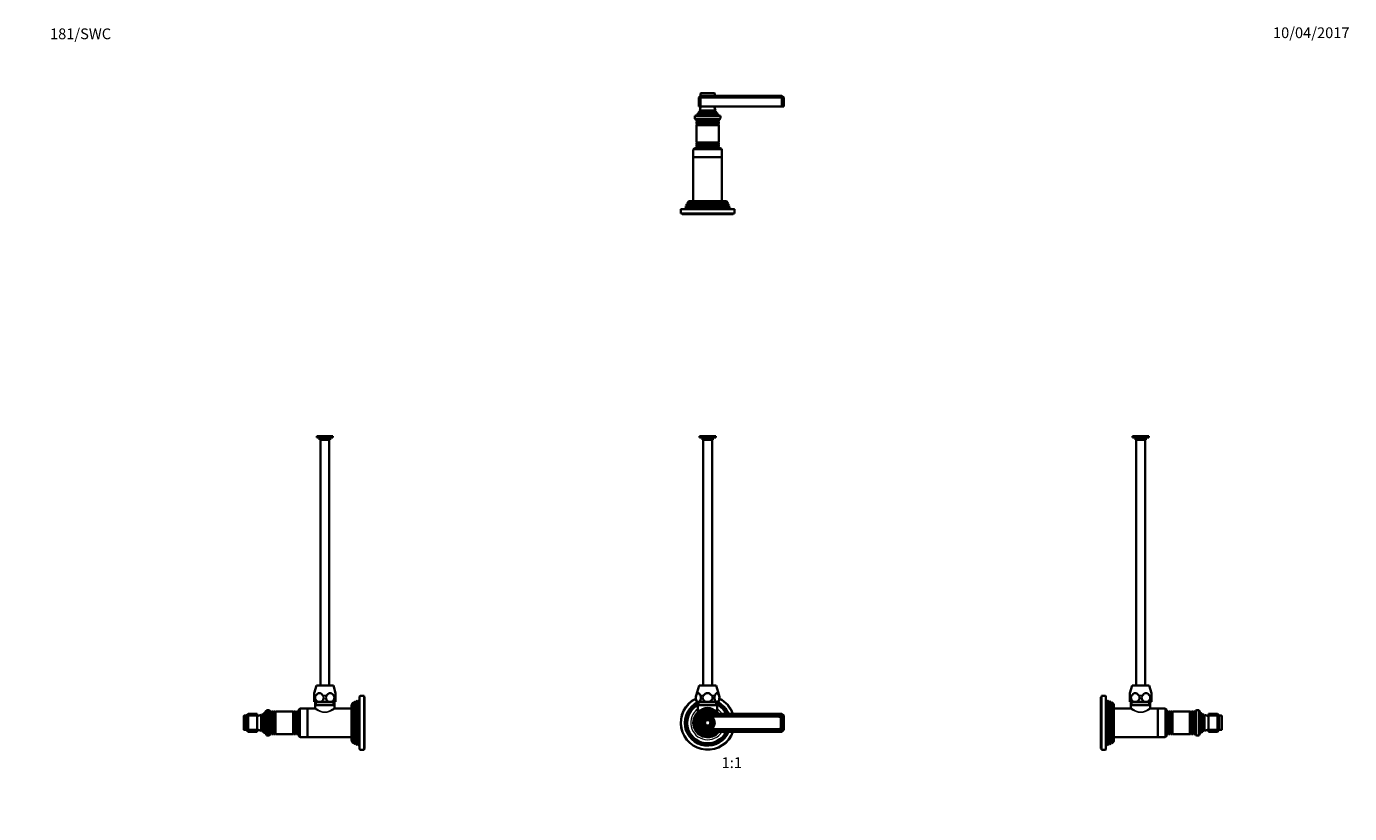
# Model space of a CAD drawing. Units: millimetres. Extents: x 0 to 1478, y 0 to 1758.
# Drawn here: x 0 to 1478, y 879 to 1758 of the extents above; entities that cross this region are included whole.
import ezdxf
from ezdxf import colors
from ezdxf.entities.mleader import LeaderData, LeaderLine
from ezdxf.enums import TextEntityAlignment as Align
from ezdxf.math import Vec2, Vec3

# ---------------------------------------------------------------- set-up
doc = ezdxf.new("R2010")
doc.units = ezdxf.units.MM
for name, color, linetype in [('DV1_Défaut', 7, 'Continuous'), ('DV2_Défaut', 7, 'Continuous'), ('DV4_Défaut', 7, 'Continuous'), ('DV5_Défaut', 7, 'Continuous'), ('Défaut', 7, 'Continuous')]:
    doc.layers.add(name, color=color, linetype=linetype)
doc.styles.add('SEACAD_ArialB', font='arialbd.ttf')

# ---------------------------------------------------------------- blocks, each defined once
blk = doc.blocks.new('_DOT')
at = {"color": 0}
blk.add_line((0, 0), (-1, 0), dxfattribs=at)
at = {"color": 0, "const_width": 0.333}
blk.add_lwpolyline([(-0.1665, 0, 1), (0.1665, 0, 1)], format="xyb", close=True, dxfattribs=at)
blk = doc.blocks.new('SE')
at = {"layer": 'DV1_Défaut', "color": 7, "linetype": 'Continuous', "lineweight": 35}
for p, q in [((769.9, 1300.2), (751.9, 1300.2)), ((751.9, 1300.2), (751.9, 1298.7)), ((769.9, 1298.7), (751.9, 1298.7)), ((755.1, 1298.7), (755.1, 1296.2)), ((766.7, 1296.2), (755.1, 1296.2)), ((755.9, 1296.2), (755.9, 1021.7)), ((765.9, 1021.7), (765.9, 1296.2)), ((766.7, 1296.2), (766.7, 1298.7)), ((769.9, 1298.7), (769.9, 1300.2)), ((751.4, 1021.7), (748, 1010.6)), ((770.4, 1021.7), (751.4, 1021.7)), ((773.7, 1010.6), (770.4, 1021.7)), ((750.5, 1003.7), (748.9, 1003.7)), ((750, 1003.7), (750, 1000.2)), ((771.7, 1000.2), (750, 1000.2)), ((750.3, 1000.2), (750, 999.9)), ((771.7, 999.9), (750, 999.9)), ((750, 999.9), (750, 992.4)), ((760.9, 1003.7), (750.5, 1003.7)), ((771.3, 1003.7), (760.9, 1003.7)), ((771.3, 1003.7), (772.9, 1003.7)), ((771.7, 999.9), (771.4, 1000.2)), ((771.7, 1000.2), (771.7, 1003.7)), ((771.7, 992.4), (771.7, 999.9)), ((750.9, 988.2), (752.9, 990.2)), ((750.9, 972.2), (750.9, 988.2)), ((750.9, 988.2), (752.9, 987.3)), ((752.9, 990.2), (843.9, 990.2)), ((753.7, 988.2), (752.9, 990.2)), ((753.7, 988.2), (752.9, 987.3)), ((752.9, 987.3), (752.9, 973)), ((843, 988.2), (753.7, 988.2)), ((753.7, 985.1), (753.7, 983.8)), ((753.7, 976.6), (753.7, 975.8)), ((754, 984.8), (754, 984.2)), ((754, 976.1), (754, 975.5)), ((757.8, 987.6), (756.2, 987.6)), ((756.8, 987.1), (756.2, 987.1)), ((840.5, 987.6), (763.9, 987.6)), ((840.5, 987.1), (764.9, 987.1)), ((842.8, 975.5), (842.8, 984.8)), ((843, 988.2), (843.9, 990.2)), ((843.9, 987.3), (843, 988.2)), ((843, 975.8), (843, 985.1)), ((843.9, 990.2), (845.9, 988.2)), ((843.9, 987.3), (845.9, 988.2)), ((843.9, 973), (843.9, 987.3)), ((845.9, 988.2), (845.9, 972.2)), ((750.9, 972.2), (752.9, 973)), ((752.9, 970.2), (750.9, 972.2)), ((752.9, 973), (753.7, 972.2)), ((752.9, 970.2), (753.7, 972.2)), ((843.9, 970.2), (752.9, 970.2)), ((753.7, 972.2), (843, 972.2)), ((756.2, 973.3), (756.8, 973.3)), ((756.2, 973.3), (756.8, 973.3)), ((764.9, 973.3), (840.5, 973.3)), ((764.9, 973.3), (840.5, 973.3)), ((843, 972.2), (843.9, 973)), ((843.9, 970.2), (843, 972.2)), ((843.9, 973), (845.9, 972.2)), ((845.9, 972.2), (843.9, 970.2))]:
    blk.add_line(p, q, dxfattribs=at)
at = {"layer": 'DV1_Défaut', "color": 7, "linetype": 'Continuous', "lineweight": 18}
for p, q in [((748.1, 1010.6), (748, 1010.6)), ((756.2, 1010.6), (752.8, 1010.6)), ((768.9, 1010.6), (765.5, 1010.6)), ((773.6, 1010.6), (773.7, 1010.6)), ((751.6, 1000.2), (751.6, 1003.7)), ((770.2, 1000.2), (770.2, 1003.7))]:
    blk.add_line(p, q, dxfattribs=at)
at = {"layer": 'DV1_Défaut', "color": 7, "linetype": 'Continuous', "lineweight": 35}
for radius in [8, 7.46, 6.54, 5.71, 4.79, 3.96, 3.04]:
    blk.add_circle((760.9, 980.2), radius, dxfattribs=at)
at = {"layer": 'DV1_Défaut', "color": 7, "linetype": 'Continuous', "lineweight": 18}
for radius in [7.7, 7.17, 6.83, 5.42, 5.08, 3.67, 3.33]:
    blk.add_circle((760.9, 980.2), radius, dxfattribs=at)
at = {"layer": 'DV1_Défaut', "color": 7, "linetype": 'Continuous', "lineweight": 35}
for centre, radius, start, end in [((760.9, 980.2), 30, 116.0831, 340.5288), ((756.2, 1008.1), 8.56, 163, 211.349), ((765.6, 1008.1), 8.56, 328.651, 17), ((760.9, 980.2), 30, 19.4712, 63.9169), ((760.9, 980.2), 25.5, 115.1817, 336.9112), ((760.9, 980.2), 25, 115.6917, 336.449), ((760.9, 980.2), 24.5, 116.2651, 335.9297), ((760.9, 980.2), 24.2, 116.5996, 335.627), ((760.9, 980.2), 23.7, 117.1959, 335.0877), ((760.9, 980.2), 23.5, 117.5585, 334.7601), ((760.9, 980.2), 22.9, 118.2225, 334.1607), ((760.9, 980.2), 16.1, 132.6153, 321.7426), ((760.9, 980.2), 16, 38.6822, 321.3178), ((760.9, 980.2), 14.2, 44.5679, 315.4321), ((760.9, 980.2), 13.2, 49.0006, 310.9994), ((760.9, 980.2), 13, 50.2849, 309.7151), ((749, 992.4), 0.996, 319.3072, 0.8607), ((760.9, 980.2), 11.5, 59.9943, 120.0057), ((760.9, 980.2), 11, 65.8923, 114.1077), ((760.9, 980.2), 25.5, 23.0888, 64.8183), ((760.9, 980.2), 25, 23.551, 64.3083), ((760.9, 980.2), 24.5, 24.0703, 63.7349), ((760.9, 980.2), 24.2, 24.373, 63.4004), ((760.9, 980.2), 23.7, 24.9123, 62.8041), ((760.9, 980.2), 23.5, 25.2399, 62.4415), ((760.9, 980.2), 22.9, 25.8393, 61.7775), ((772.6, 992.3), 0.894, 176.5053, 220.0504), ((760.9, 980.2), 16.1, 38.2574, 47.5003), ((760.9, 980.2), 11.5, 149.9943, 210.0057), ((760.9, 980.2), 11, 155.8923, 204.1077), ((760.9, 980.2), 10, 174.5486, 185.4514), ((756.2, 985.1), 2.5, 90, 180), ((756.2, 975.8), 2.5, 180, 270), ((756.2, 984.8), 2.25, 90, 180), ((756.2, 975.5), 2.25, 180, 270), ((760.9, 980.2), 10, 84.5486, 95.4514), ((840.5, 985.1), 2.5, 0, 90), ((840.5, 984.8), 2.25, 0, 90), ((840.5, 975.8), 2.5, 270, 0), ((840.5, 975.5), 2.25, 270, 0), ((760.9, 980.2), 11.5, 239.9943, 300.0057), ((760.9, 980.2), 11, 245.8923, 294.1077), ((760.9, 980.2), 10, 264.5486, 275.4514)]:
    blk.add_arc(centre, radius, start, end, dxfattribs=at)
at = {"layer": 'DV1_Défaut', "color": 7, "linetype": 'Continuous', "lineweight": 18}
for centre, radius, start, end in [((760.9, 980.2), 29.5, 116.3906, 340.1851), ((760.9, 980.2), 29.5, 19.8149, 63.6094), ((760.9, 980.2), 18.9, 125.0348, 328.0553), ((760.9, 982.6), 14.6, 42.042, 137.958), ((760.9, 980.2), 18.9, 31.9447, 54.9652)]:
    blk.add_arc(centre, radius, start, end, dxfattribs=at)
at = {"layer": 'DV1_Défaut', "color": 7, "linetype": 'Continuous', "lineweight": 35}
for points, knots in [([(748.1, 1010.6), (747.9, 1009.9), (747.7, 1009.1), (747.7, 1007.3), (747.8, 1006.4), (748.4, 1005), (748.8, 1004.5), (749.6, 1003.8), (750, 1003.7), (750.5, 1003.7)], [0, 0, 0, 0, 0.25, 0.25, 0.5, 0.5, 0.75, 0.75, 1, 1, 1, 1]), ([(752.8, 1010.6), (752.5, 1011.3), (752.2, 1012), (751.4, 1013.1), (750.9, 1013.5), (750, 1013.5), (749.5, 1013.1), (748.8, 1012), (748.4, 1011.3), (748.1, 1010.6)], [0, 0, 0, 0, 0.25, 0.25, 0.5, 0.5, 0.75, 0.75, 1, 1, 1, 1]), ([(750.5, 1003.7), (750.9, 1003.7), (751.4, 1003.8), (752.2, 1004.5), (752.6, 1005), (753.1, 1006.4), (753.3, 1007.3), (753.3, 1009.1), (753.1, 1009.9), (752.8, 1010.6)], [0, 0, 0, 0, 0.25, 0.25, 0.5, 0.5, 0.75, 0.75, 1, 1, 1, 1]), ([(756.2, 1010.6), (755.6, 1009.9), (755.3, 1009.1), (755.2, 1007.3), (755.6, 1006.4), (756.7, 1005), (757.4, 1004.5), (759.1, 1003.8), (760, 1003.7), (760.9, 1003.7)], [0, 0, 0, 0, 0.25, 0.25, 0.5, 0.5, 0.75, 0.75, 1, 1, 1, 1]), ([(765.5, 1010.6), (764.9, 1011.3), (764.3, 1012), (763.1, 1012.8), (762.7, 1013.1), (761.8, 1013.4), (761.3, 1013.5), (759.9, 1013.5), (759, 1013.1), (757.5, 1012), (756.8, 1011.3), (756.2, 1010.6)], [0, 0, 0, 0, 0.25, 0.25, 0.375, 0.375, 0.5, 0.5, 0.75, 0.75, 1, 1, 1, 1]), ([(760.9, 1003.7), (761.8, 1003.7), (762.7, 1003.8), (764.3, 1004.5), (765, 1005), (766.2, 1006.4), (766.5, 1007.3), (766.5, 1009.1), (766.1, 1009.9), (765.5, 1010.6)], [0, 0, 0, 0, 0.25, 0.25, 0.5, 0.5, 0.75, 0.75, 1, 1, 1, 1]), ([(768.9, 1010.6), (768.6, 1009.9), (768.5, 1009.1), (768.4, 1007.3), (768.6, 1006.4), (769.2, 1005), (769.5, 1004.5), (770.4, 1003.8), (770.8, 1003.7), (771.3, 1003.7)], [0, 0, 0, 0, 0.25, 0.25, 0.5, 0.5, 0.75, 0.75, 1, 1, 1, 1]), ([(773.6, 1010.6), (773.3, 1011.3), (773, 1012), (772.2, 1013.1), (771.7, 1013.5), (770.8, 1013.5), (770.3, 1013.1), (769.6, 1012), (769.2, 1011.3), (768.9, 1010.6)], [0, 0, 0, 0, 0.25, 0.25, 0.5, 0.5, 0.75, 0.75, 1, 1, 1, 1]), ([(771.3, 1003.7), (771.7, 1003.7), (772.1, 1003.8), (773, 1004.5), (773.3, 1005), (773.9, 1006.4), (774.1, 1007.3), (774.1, 1009.1), (773.9, 1009.9), (773.6, 1010.6)], [0, 0, 0, 0, 0.25, 0.25, 0.5, 0.5, 0.75, 0.75, 1, 1, 1, 1])]:
    blk.add_open_spline(points, degree=3, knots=knots, dxfattribs=at)
blk = doc.blocks.new('SE1')
at = {"layer": 'DV2_Défaut', "color": 7, "linetype": 'Continuous', "lineweight": 35}
for p, q in [((750.9, 1678.4), (752.9, 1680.4)), ((750.9, 1678.4), (750.9, 1668.4)), ((752.9, 1678.4), (750.9, 1678.4)), ((752.9, 1682.9), (752.9, 1680.4)), ((752.9, 1680.4), (753.7, 1680.4)), ((752.9, 1678.4), (753.7, 1680.4)), ((752.9, 1678.4), (752.9, 1668.4)), ((843.9, 1678.4), (752.9, 1678.4)), ((753.2, 1683.2), (768.6, 1683.2)), ((753.7, 1680.4), (843, 1680.4)), ((768.9, 1680.4), (768.9, 1682.9)), ((843, 1680.4), (843.9, 1680.4)), ((843.9, 1678.4), (843, 1680.4)), ((843.9, 1680.4), (845.9, 1678.4)), ((843.9, 1678.4), (843.9, 1668.4)), ((845.9, 1678.4), (843.9, 1678.4)), ((845.9, 1678.4), (845.9, 1668.4)), ((775.1, 1657.9), (746.6, 1657.9)), ((746.6, 1657.9), (746.6, 1655.6)), ((749.5, 1659.1), (747.9, 1658.4)), ((773.9, 1658.4), (747.9, 1658.4)), ((747.9, 1658.4), (747.9, 1657.9)), ((772.4, 1659.8), (749.3, 1659.8)), ((749.3, 1659.8), (749.5, 1659.7)), ((751, 1661.2), (749.9, 1660.5)), ((771.8, 1660.5), (749.9, 1660.5)), ((750.8, 1661.8), (770.9, 1661.8)), ((750.8, 1661.8), (751, 1661.7)), ((752.9, 1668.4), (750.9, 1668.4)), ((752.4, 1663.1), (751.2, 1662.4)), ((770.5, 1662.4), (751.2, 1662.4)), ((752, 1664), (769.8, 1664)), ((752, 1664), (752.4, 1663.8)), ((843.9, 1668.4), (752.9, 1668.4)), ((769.4, 1663.8), (769.8, 1664)), ((770.5, 1662.4), (769.4, 1663.1)), ((770.7, 1661.7), (770.9, 1661.8)), ((771.8, 1660.5), (770.7, 1661.2)), ((772.2, 1659.7), (772.4, 1659.8)), ((773.9, 1658.4), (772.2, 1659.1)), ((773.9, 1657.9), (773.9, 1658.4)), ((775.1, 1655.6), (775.1, 1657.9)), ((845.9, 1668.4), (843.9, 1668.4)), ((773.4, 1653.9), (748.3, 1653.9)), ((748.4, 1653.9), (748.4, 1652.3)), ((748.4, 1652.3), (773.4, 1652.3)), ((748.4, 1652.3), (748.8, 1652.1)), ((748.8, 1651.7), (748.4, 1651.5)), ((773.4, 1651.5), (748.4, 1651.5)), ((748.4, 1651.5), (748.4, 1650.3)), ((748.4, 1650.3), (773.4, 1650.3)), ((748.4, 1650.3), (748.8, 1650.1)), ((748.8, 1649.7), (748.4, 1649.5)), ((773.4, 1649.5), (748.4, 1649.5)), ((748.4, 1649.5), (748.4, 1648.3)), ((748.4, 1648.3), (773.4, 1648.3)), ((748.4, 1648.3), (748.8, 1648.1)), ((748.8, 1647.9), (748.4, 1647.7)), ((773.4, 1647.7), (748.4, 1647.7)), ((748.4, 1647.7), (748.4, 1628.2)), ((772.9, 1648.1), (773.4, 1648.3)), ((773.4, 1647.7), (772.9, 1647.9)), ((773, 1652.1), (773.4, 1652.3)), ((773.4, 1651.5), (773, 1651.7)), ((773, 1650.1), (773.4, 1650.3)), ((773.4, 1649.5), (773, 1649.7)), ((773.4, 1652.3), (773.4, 1653.9)), ((773.4, 1650.3), (773.4, 1651.5)), ((773.4, 1648.3), (773.4, 1649.5)), ((773.4, 1628.2), (773.4, 1647.7)), ((748.4, 1628.2), (773.4, 1628.2)), ((748.4, 1628.2), (748.8, 1627.9)), ((748.8, 1627.7), (748.4, 1627.5)), ((773.4, 1627.5), (748.4, 1627.5)), ((748.4, 1627.5), (748.4, 1626.3)), ((748.4, 1626.3), (773.4, 1626.3)), ((748.4, 1626.3), (748.8, 1626.1)), ((748.8, 1625.7), (748.4, 1625.5)), ((772.9, 1627.9), (773.4, 1628.2)), ((773.4, 1627.5), (772.9, 1627.7)), ((773, 1626.1), (773.4, 1626.3)), ((773.4, 1625.5), (773, 1625.7)), ((773.4, 1626.3), (773.4, 1627.5)), ((744.9, 1619.9), (744.9, 1611.9)), ((744.9, 1611.9), (776.9, 1611.9)), ((744.9, 1611.9), (744.9, 1562.9)), ((776.9, 1611.9), (744.9, 1611.9)), ((746.9, 1621.9), (774.9, 1621.9)), ((773.4, 1625.5), (748.4, 1625.5)), ((748.4, 1625.5), (748.4, 1624.3)), ((748.4, 1624.3), (773.4, 1624.3)), ((748.4, 1624.3), (748.8, 1624.1)), ((748.8, 1623.7), (748.4, 1623.5)), ((773.4, 1623.5), (748.4, 1623.5)), ((748.4, 1623.5), (748.4, 1621.9)), ((773, 1624.1), (773.4, 1624.3)), ((773.4, 1623.5), (773, 1623.7)), ((773.4, 1624.3), (773.4, 1625.5)), ((773.4, 1621.9), (773.4, 1623.5)), ((776.9, 1611.9), (776.9, 1619.9)), ((776.9, 1562.9), (776.9, 1611.9)), ((730.9, 1553.4), (730.9, 1548.9)), ((731.4, 1553.9), (790.4, 1553.9)), ((735.8, 1555.1), (735.4, 1553.9)), ((736.9, 1555.7), (735.8, 1555.1)), ((735.8, 1555.1), (785.9, 1555.1)), ((736.6, 1557.1), (736.3, 1556.4)), ((785.4, 1556.4), (736.3, 1556.4)), ((736.3, 1556.4), (736.9, 1556.1)), ((737.7, 1557.7), (736.6, 1557.1)), ((736.6, 1557.1), (785.1, 1557.1)), ((737.4, 1559.1), (737.1, 1558.4)), ((784.6, 1558.4), (737.1, 1558.4)), ((737.1, 1558.4), (737.7, 1558.1)), ((738.5, 1559.7), (737.4, 1559.1)), ((737.4, 1559.1), (784.3, 1559.1)), ((783.8, 1560.4), (737.9, 1560.4)), ((737.9, 1560.4), (738.5, 1560)), ((738.5, 1560), (783.2, 1560)), ((779.8, 1562.9), (742, 1562.9)), ((783.2, 1560), (783.8, 1560.4)), ((784.3, 1559.1), (783.3, 1559.7)), ((784.1, 1558.1), (784.6, 1558.4)), ((785.1, 1557.1), (784.1, 1557.7)), ((784.6, 1558.4), (784.3, 1559.1)), ((784.8, 1556.1), (785.4, 1556.4)), ((785.9, 1555.1), (784.8, 1555.7)), ((785.4, 1556.4), (785.1, 1557.1)), ((786.4, 1553.9), (785.9, 1555.1)), ((790.9, 1548.9), (790.9, 1553.4)), ((790.9, 1548.9), (730.9, 1548.9)), ((732.4, 1548.9), (732.4, 1548.4)), ((789.4, 1548.4), (732.4, 1548.4)), ((789.4, 1548.4), (789.4, 1548.9))]:
    blk.add_line(p, q, dxfattribs=at)
at = {"layer": 'DV2_Défaut', "color": 7, "linetype": 'Continuous', "lineweight": 18}
for p, q in [((768.9, 1682.9), (752.9, 1682.9)), ((746.6, 1655.6), (775.1, 1655.6)), ((772.2, 1659.7), (749.5, 1659.7)), ((772.2, 1659.1), (749.5, 1659.1)), ((770.7, 1661.7), (751, 1661.7)), ((770.7, 1661.2), (751, 1661.2)), ((769.4, 1663.8), (752.4, 1663.8)), ((769.4, 1663.1), (752.4, 1663.1)), ((773, 1652.1), (748.8, 1652.1)), ((773, 1651.7), (748.8, 1651.7)), ((773, 1650.1), (748.8, 1650.1)), ((773, 1649.7), (748.8, 1649.7)), ((772.9, 1648.1), (748.8, 1648.1)), ((772.9, 1647.9), (748.8, 1647.9)), ((772.9, 1627.9), (748.8, 1627.9)), ((772.9, 1627.7), (748.8, 1627.7)), ((773, 1626.1), (748.8, 1626.1)), ((773, 1625.7), (748.8, 1625.7)), ((776.9, 1619.9), (744.9, 1619.9)), ((773, 1624.1), (748.8, 1624.1)), ((773, 1623.7), (748.8, 1623.7)), ((790.9, 1553.4), (730.9, 1553.4)), ((736.9, 1556.1), (784.8, 1556.1)), ((736.9, 1555.7), (784.8, 1555.7)), ((737.7, 1558.1), (784.1, 1558.1)), ((737.7, 1557.7), (784.1, 1557.7)), ((738.5, 1559.7), (783.3, 1559.7))]:
    blk.add_line(p, q, dxfattribs=at)
at = {"layer": 'DV2_Défaut', "color": 7, "linetype": 'Continuous', "lineweight": 35}
for centre, radius, start, end in [((753.2, 1682.9), 0.3, 90, 180), ((768.6, 1682.9), 0.3, 0, 90), ((748.3, 1655.6), 1.7, 180, 270), ((738.2, 1669.9), 15, 317.9087, 321.4029), ((749.4, 1659.4), 0.3, 294.1109, 54.1109), ((738.2, 1669.9), 15, 327.3759, 330.0524), ((750.9, 1661.4), 0.3, 300, 60), ((738.2, 1669.9), 15, 336.8741, 354.4163), ((752.2, 1663.4), 0.4, 300, 60), ((783.5, 1669.9), 15, 185.5837, 203.1259), ((769.6, 1663.4), 0.4, 120, 240), ((783.5, 1669.9), 15, 209.9476, 212.6241), ((770.9, 1661.4), 0.3, 120, 240), ((783.5, 1669.9), 15, 218.5971, 222.0913), ((772.4, 1659.4), 0.3, 125.8891, 245.8891), ((773.4, 1655.6), 1.7, 270, 0), ((748.7, 1651.9), 0.2, 300, 60), ((748.7, 1649.9), 0.2, 300, 60), ((748.8, 1648), 0.103, 300, 60), ((773.1, 1651.9), 0.2, 120, 240), ((773.1, 1649.9), 0.2, 120, 240), ((773, 1648), 0.103, 120, 240), ((748.8, 1627.8), 0.103, 300, 60), ((748.7, 1625.9), 0.2, 300, 60), ((773, 1627.8), 0.103, 120, 240), ((773.1, 1625.9), 0.2, 120, 240), ((746.9, 1619.9), 2, 90, 180), ((748.7, 1623.9), 0.2, 300, 60), ((773.1, 1623.9), 0.2, 120, 240), ((774.9, 1619.9), 2, 0, 90), ((731.4, 1553.4), 0.5, 90, 180), ((736.8, 1555.9), 0.2, 300, 60), ((737.6, 1557.9), 0.2, 300, 60), ((742, 1558.4), 4.5, 90, 153.9752), ((738.4, 1559.9), 0.2, 300, 40.9087), ((779.8, 1558.4), 4.5, 26.0248, 90), ((783.4, 1559.9), 0.2, 139.0913, 240), ((784.2, 1557.9), 0.2, 120, 240), ((784.9, 1555.9), 0.2, 120, 240), ((790.4, 1553.4), 0.5, 0, 90)]:
    blk.add_arc(centre, radius, start, end, dxfattribs=at)
blk = doc.blocks.new('SE3')
at = {"layer": 'DV4_Défaut', "color": 7, "linetype": 'Continuous', "lineweight": 35}
for p, q in [((324.3, 1300.2), (342.3, 1300.2)), ((324.3, 1300.2), (324.3, 1298.7)), ((324.3, 1298.7), (342.3, 1298.7)), ((327.5, 1298.7), (327.5, 1296.2)), ((327.5, 1296.2), (339.1, 1296.2)), ((328.3, 1296.2), (328.3, 1021.7)), ((338.3, 1021.7), (338.3, 1296.2)), ((339.1, 1296.2), (339.1, 1298.7)), ((342.3, 1298.7), (342.3, 1300.2)), ((323.8, 1021.7), (321.3, 1013.5)), ((323.8, 1021.7), (342.8, 1021.7)), ((345.3, 1013.5), (342.8, 1021.7)), ((321.3, 1013.5), (321.3, 1010.6)), ((321.3, 1003.7), (321.3, 1010.6)), ((345.3, 1010.6), (345.3, 1013.5)), ((345.3, 1010.6), (345.3, 1003.7)), ((370.8, 1005.2), (370.2, 1004.1)), ((372.1, 1005.7), (370.8, 1005.2)), ((370.8, 1005.2), (370.8, 955.1)), ((372.1, 1009.7), (372.1, 950.7)), ((377.1, 1010.2), (372.6, 1010.2)), ((377.1, 950.2), (377.1, 1010.2)), ((377.6, 1008.7), (377.1, 1008.7)), ((377.6, 951.7), (377.6, 1008.7)), ((265.4, 991.1), (264.8, 990)), ((265.4, 969.2), (265.4, 991.1)), ((266.1, 968.6), (266.1, 991.7)), ((266.3, 991.5), (266.1, 991.7)), ((267.6, 993.2), (266.8, 991.5)), ((267.6, 967.2), (267.6, 993.2)), ((268.1, 993.2), (267.6, 993.2)), ((268.1, 965.9), (268.1, 994.4)), ((270.4, 994.4), (268.1, 994.4)), ((273.6, 992.7), (272.1, 992.7)), ((272.1, 967.6), (272.1, 992.7)), ((273.6, 967.7), (273.6, 992.7)), ((273.9, 992.3), (273.6, 992.7)), ((274.5, 992.7), (274.2, 992.3)), ((274.5, 967.7), (274.5, 992.7)), ((275.6, 992.7), (274.5, 992.7)), ((275.6, 967.7), (275.6, 992.7)), ((275.9, 992.3), (275.6, 992.7)), ((276.5, 992.7), (276.2, 992.3)), ((276.5, 967.7), (276.5, 992.7)), ((277.6, 992.7), (276.5, 992.7)), ((277.6, 967.7), (277.6, 992.7)), ((277.9, 992.2), (277.6, 992.7)), ((278.3, 992.7), (278.1, 992.2)), ((278.3, 967.7), (278.3, 992.7)), ((297.8, 992.7), (278.3, 992.7)), ((297.8, 967.7), (297.8, 992.7)), ((298.1, 992.2), (297.8, 992.7)), ((298.5, 992.7), (298.2, 992.2)), ((298.5, 967.7), (298.5, 992.7)), ((299.6, 992.7), (298.5, 992.7)), ((299.6, 967.7), (299.6, 992.7)), ((299.9, 992.3), (299.6, 992.7)), ((300.5, 992.7), (300.2, 992.3)), ((300.5, 967.7), (300.5, 992.7)), ((301.6, 992.7), (300.5, 992.7)), ((301.6, 967.7), (301.6, 992.7)), ((301.9, 992.3), (301.6, 992.7)), ((302.5, 992.7), (302.2, 992.3)), ((302.5, 967.7), (302.5, 992.7)), ((304.1, 992.7), (302.5, 992.7)), ((304.1, 966.2), (304.1, 994.2)), ((314.1, 996.2), (306.1, 996.2)), ((314.1, 996.2), (314.1, 964.2)), ((321.4, 996.2), (314.1, 996.2)), ((314.1, 964.2), (314.1, 996.2)), ((327.3, 1003.7), (321.3, 1003.7)), ((322.4, 1003.7), (322.4, 1000.2)), ((322.4, 1000.2), (344.1, 1000.2)), ((322.7, 1000.2), (322.4, 999.9)), ((322.4, 999.9), (344.1, 999.9)), ((322.4, 999.9), (322.4, 997.1)), ((339.3, 1003.7), (327.3, 1003.7)), ((345.3, 1003.7), (339.3, 1003.7)), ((344.1, 999.9), (343.8, 1000.2)), ((344.1, 1000.2), (344.1, 1003.7)), ((344.1, 997.2), (344.1, 999.9)), ((363.1, 996.2), (345.1, 996.2)), ((363.1, 961.3), (363.1, 999.1)), ((365.6, 957.2), (365.6, 1003.1)), ((365.9, 1002.5), (365.6, 1003.1)), ((365.9, 1002.5), (365.9, 957.8)), ((366.8, 1003.6), (366.2, 1002.6)), ((367.6, 1003.9), (366.8, 1003.6)), ((366.8, 1003.6), (366.8, 956.7)), ((367.6, 956.4), (367.6, 1003.9)), ((367.9, 1003.4), (367.6, 1003.9)), ((368.8, 1004.4), (368.2, 1003.4)), ((369.5, 1004.7), (368.8, 1004.4)), ((368.8, 1004.4), (368.8, 955.9)), ((369.5, 955.6), (369.5, 1004.7)), ((369.9, 1004.1), (369.5, 1004.7)), ((242.8, 972.5), (242.8, 987.9)), ((245.6, 988.2), (243.1, 988.2)), ((245.6, 988.2), (247.6, 990.2)), ((245.6, 987.3), (245.6, 988.2)), ((245.6, 987.3), (247.6, 988.2)), ((245.6, 973), (245.6, 987.3)), ((247.6, 990.2), (257.6, 990.2)), ((247.6, 990.2), (247.6, 988.2)), ((247.6, 988.2), (257.6, 988.2)), ((247.6, 988.2), (247.6, 972.2)), ((257.6, 990.2), (257.6, 988.2)), ((257.6, 988.2), (257.6, 972.2)), ((262, 971.3), (262, 989)), ((262.2, 988.7), (262, 989)), ((263.6, 989.8), (262.9, 988.7)), ((263.6, 970.5), (263.6, 989.8)), ((264.2, 970.1), (264.2, 990.2)), ((264.3, 990), (264.2, 990.2)), ((243.1, 972.2), (245.6, 972.2)), ((245.6, 972.2), (245.6, 973)), ((245.6, 973), (247.6, 972.2)), ((247.6, 970.2), (245.6, 972.2)), ((247.6, 972.2), (257.6, 972.2)), ((247.6, 972.2), (247.6, 970.2)), ((247.6, 970.2), (257.6, 970.2)), ((257.6, 972.2), (257.6, 970.2)), ((262, 971.3), (262.2, 971.7)), ((262.9, 971.7), (263.6, 970.5)), ((264.2, 970.1), (264.3, 970.3)), ((264.8, 970.3), (265.4, 969.2)), ((266.1, 968.6), (266.3, 968.8)), ((266.8, 968.8), (267.6, 967.2)), ((267.6, 967.2), (268.1, 967.2)), ((268.1, 965.9), (270.4, 965.9)), ((272.1, 967.7), (273.6, 967.7)), ((273.6, 967.7), (273.9, 968.1)), ((274.2, 968.1), (274.5, 967.7)), ((274.5, 967.7), (275.6, 967.7)), ((275.6, 967.7), (275.9, 968.1)), ((276.2, 968.1), (276.5, 967.7)), ((276.5, 967.7), (277.6, 967.7)), ((277.6, 967.7), (277.9, 968.1)), ((278.1, 968.1), (278.3, 967.7)), ((278.3, 967.7), (297.8, 967.7)), ((297.8, 967.7), (298.1, 968.1)), ((298.2, 968.1), (298.5, 967.7)), ((298.5, 967.7), (299.6, 967.7)), ((299.6, 967.7), (299.9, 968.1)), ((300.2, 968.1), (300.5, 967.7)), ((300.5, 967.7), (301.6, 967.7)), ((301.6, 967.7), (301.9, 968.1)), ((302.2, 968.1), (302.5, 967.7)), ((302.5, 967.7), (304.1, 967.7)), ((306.1, 964.2), (314.1, 964.2)), ((314.1, 964.2), (363.1, 964.2)), ((365.6, 957.2), (365.9, 957.8)), ((366.2, 957.8), (366.8, 956.7)), ((366.8, 956.7), (367.6, 956.4)), ((367.6, 956.4), (367.9, 957)), ((368.2, 957), (368.8, 955.9)), ((368.8, 955.9), (369.5, 955.6)), ((369.5, 955.6), (369.9, 956.2)), ((370.2, 956.2), (370.8, 955.1)), ((370.8, 955.1), (372.1, 954.7)), ((372.6, 950.2), (377.1, 950.2)), ((377.1, 951.7), (377.6, 951.7))]:
    blk.add_line(p, q, dxfattribs=at)
at = {"layer": 'DV4_Défaut', "color": 7, "linetype": 'Continuous', "lineweight": 18}
for p, q in [((323.2, 1010.6), (321.3, 1010.6)), ((335.2, 1010.6), (331.3, 1010.6)), ((345.3, 1010.6), (343.3, 1010.6)), ((372.6, 950.2), (372.6, 1010.2)), ((266.3, 968.8), (266.3, 991.5)), ((266.8, 968.8), (266.8, 991.5)), ((270.4, 965.9), (270.4, 994.4)), ((273.9, 968.1), (273.9, 992.3)), ((274.2, 968.1), (274.2, 992.3)), ((275.9, 968.1), (275.9, 992.3)), ((276.2, 968.1), (276.2, 992.3)), ((277.9, 968.1), (277.9, 992.2)), ((278.1, 968.1), (278.1, 992.2)), ((298.1, 968.1), (298.1, 992.2)), ((298.2, 968.1), (298.2, 992.2)), ((299.9, 968.1), (299.9, 992.3)), ((300.2, 968.1), (300.2, 992.3)), ((301.9, 968.1), (301.9, 992.3)), ((302.2, 968.1), (302.2, 992.3)), ((306.1, 964.2), (306.1, 996.2)), ((323.9, 1000.2), (323.9, 1003.7)), ((342.6, 1000.2), (342.6, 1003.7)), ((366.2, 1002.6), (366.2, 957.8)), ((367.9, 1003.4), (367.9, 957)), ((368.2, 1003.4), (368.2, 957)), ((369.9, 1004.1), (369.9, 956.2)), ((370.2, 1004.1), (370.2, 956.2)), ((243.1, 972.2), (243.1, 988.2)), ((262.2, 971.7), (262.2, 988.7)), ((262.9, 971.7), (262.9, 988.7)), ((264.3, 970.3), (264.3, 990)), ((264.8, 970.3), (264.8, 990))]:
    blk.add_line(p, q, dxfattribs=at)
at = {"layer": 'DV4_Défaut', "color": 7, "linetype": 'Continuous', "lineweight": 35}
for centre, radius, start, end in [((372.6, 1009.7), 0.5, 90, 180), ((256.1, 1002.8), 15, 308.5971, 312.0913), ((266.6, 991.7), 0.3, 215.8891, 335.8891), ((270.4, 992.7), 1.7, 0, 90), ((274.1, 992.4), 0.2, 210, 330), ((276.1, 992.4), 0.2, 210, 330), ((278, 992.3), 0.103, 210, 330), ((298.1, 992.3), 0.103, 210, 330), ((300.1, 992.4), 0.2, 210, 330), ((302.1, 992.4), 0.2, 210, 330), ((306.1, 994.2), 2, 90, 180), ((321.4, 997.1), 0.985, 269.1829, 1.1528), ((345.1, 997.1), 0.99, 177.6082, 266.7927), ((367.6, 999.1), 4.5, 116.0248, 180), ((366.1, 1002.7), 0.2, 229.0913, 330), ((368.1, 1003.5), 0.2, 210, 330), ((370.1, 1004.2), 0.2, 210, 330), ((243.1, 987.9), 0.3, 90, 180), ((256.1, 1002.8), 15, 275.5837, 293.1259), ((262.6, 988.9), 0.4, 210, 330), ((256.1, 1002.8), 15, 299.9476, 302.6241), ((264.6, 990.2), 0.3, 210, 330), ((243.1, 972.5), 0.3, 180, 270), ((256.1, 957.5), 15, 66.8741, 84.4163), ((262.6, 971.5), 0.4, 30, 150), ((256.1, 957.5), 15, 57.3759, 60.0524), ((264.6, 970.2), 0.3, 30, 150), ((256.1, 957.5), 15, 47.9087, 51.4029), ((266.6, 968.7), 0.3, 24.1109, 144.1109), ((270.4, 967.6), 1.7, 270, 0), ((274.1, 968), 0.2, 30, 150), ((276.1, 968), 0.2, 30, 150), ((278, 968.1), 0.103, 30, 150), ((298.1, 968.1), 0.103, 30, 150), ((300.1, 968), 0.2, 30, 150), ((302.1, 968), 0.2, 30, 150), ((306.1, 966.2), 2, 180, 270), ((367.6, 961.3), 4.5, 180, 243.9752), ((366.1, 957.7), 0.2, 30, 130.9087), ((368.1, 956.9), 0.2, 30, 150), ((370.1, 956.1), 0.2, 30, 150), ((372.6, 950.7), 0.5, 180, 270)]:
    blk.add_arc(centre, radius, start, end, dxfattribs=at)
for points in [[(323.2, 1010.6), (322.7, 1009.9), (322.4, 1009.1), (322.4, 1007.3), (322.7, 1006.4), (323.6, 1005), (324.3, 1004.5), (325.7, 1003.8), (326.5, 1003.7), (327.3, 1003.7)], [(331.3, 1010.6), (330.8, 1011.3), (330.2, 1012), (328.9, 1013.1), (328.1, 1013.5), (326.4, 1013.5), (325.6, 1013.1), (324.3, 1012), (323.7, 1011.3), (323.2, 1010.6)], [(327.3, 1003.7), (328, 1003.7), (328.8, 1003.8), (330.2, 1004.5), (330.9, 1005), (331.8, 1006.4), (332.1, 1007.3), (332.1, 1009.1), (331.8, 1009.9), (331.3, 1010.6)], [(335.2, 1010.6), (334.7, 1009.9), (334.4, 1009.1), (334.4, 1007.3), (334.7, 1006.4), (335.6, 1005), (336.3, 1004.5), (337.7, 1003.8), (338.5, 1003.7), (339.3, 1003.7)], [(343.3, 1010.6), (342.8, 1011.3), (342.2, 1012), (340.9, 1013.1), (340.1, 1013.5), (338.4, 1013.5), (337.6, 1013.1), (336.3, 1012), (335.7, 1011.3), (335.2, 1010.6)], [(339.3, 1003.7), (340, 1003.7), (340.8, 1003.8), (342.2, 1004.5), (342.9, 1005), (343.8, 1006.4), (344.1, 1007.3), (344.1, 1009.1), (343.8, 1009.9), (343.3, 1010.6)]]:
    blk.add_open_spline(points, degree=3, knots=[0, 0, 0, 0, 0.25, 0.25, 0.5, 0.5, 0.75, 0.75, 1, 1, 1, 1], dxfattribs=at)
at = {"layer": 'DV4_Défaut', "color": 7, "linetype": 'Continuous', "lineweight": 18}
for points, knots in [([(345.1, 996.2), (345.1, 996.2), (345, 996.1), (344.7, 995.9), (344.4, 995.7), (343.5, 995.1), (342.6, 994.6), (340.4, 993.4), (339.2, 992.9), (337.1, 992.2), (336.3, 992), (334.8, 991.7), (334, 991.6), (331.7, 991.6), (330.2, 991.9), (327.4, 992.8), (326.1, 993.4), (324, 994.6), (323.1, 995.1), (321.8, 995.9), (321.4, 996.1), (321.4, 996.2)], [0, 0, 0, 0, 0.062658, 0.062658, 0.125315, 0.125315, 0.250631, 0.250631, 0.375946, 0.375946, 0.438604, 0.438604, 0.501261, 0.501261, 0.626577, 0.626577, 0.751892, 0.751892, 0.877207, 0.877207, 1, 1, 1, 1]), ([(322.4, 997.2), (322.4, 997.2), (322.7, 996.9), (323.8, 996.1), (324.6, 995.5), (326.6, 994.3), (327.7, 993.7), (330.3, 992.7), (331.7, 992.4), (334.7, 992.4), (336.2, 992.7), (338.8, 993.7), (339.9, 994.3), (341.9, 995.5), (342.7, 996.1), (343.8, 996.9), (344.1, 997.2), (344.1, 997.2)], [0, 0, 0, 0, 0.12208, 0.12208, 0.247497, 0.247497, 0.372914, 0.372914, 0.498331, 0.498331, 0.623748, 0.623748, 0.749166, 0.749166, 0.874583, 0.874583, 1, 1, 1, 1])]:
    blk.add_open_spline(points, degree=3, knots=knots, dxfattribs=at)
blk = doc.blocks.new('SE4')
at = {"layer": 'DV5_Défaut', "color": 7, "linetype": 'Continuous', "lineweight": 35}
for p, q in [((1253.6, 1300.2), (1235.6, 1300.2)), ((1235.6, 1300.2), (1235.6, 1298.7)), ((1253.6, 1298.7), (1235.6, 1298.7)), ((1238.8, 1298.7), (1238.8, 1296.2)), ((1250.4, 1296.2), (1238.8, 1296.2)), ((1239.6, 1296.2), (1239.6, 1021.7)), ((1249.6, 1021.7), (1249.6, 1296.2)), ((1250.4, 1296.2), (1250.4, 1298.7)), ((1253.6, 1298.7), (1253.6, 1300.2)), ((1235.1, 1021.7), (1232.6, 1013.5)), ((1254.1, 1021.7), (1235.1, 1021.7)), ((1256.6, 1013.5), (1254.1, 1021.7)), ((1200.3, 951.7), (1200.3, 1008.7)), ((1200.8, 1008.7), (1200.3, 1008.7)), ((1200.8, 950.2), (1200.8, 1010.2)), ((1205.3, 1010.2), (1200.8, 1010.2)), ((1205.8, 1009.7), (1205.8, 950.7)), ((1207, 1005.2), (1205.8, 1005.7)), ((1207, 1005.2), (1207, 955.1)), ((1207.6, 1004.1), (1207, 1005.2)), ((1232.6, 1010.6), (1232.6, 1013.5)), ((1232.6, 1003.7), (1232.6, 1010.6)), ((1256.6, 1013.5), (1256.6, 1010.6)), ((1256.6, 1010.6), (1256.6, 1003.7)), ((1208.3, 1004.7), (1207.9, 1004.1)), ((1208.3, 955.6), (1208.3, 1004.7)), ((1209, 1004.4), (1208.3, 1004.7)), ((1209, 1004.4), (1209, 955.9)), ((1209.6, 1003.4), (1209, 1004.4)), ((1210.2, 1003.9), (1209.9, 1003.4)), ((1210.2, 956.4), (1210.2, 1003.9)), ((1211, 1003.6), (1210.2, 1003.9)), ((1211, 1003.6), (1211, 956.7)), ((1211.6, 1002.6), (1211, 1003.6)), ((1212.2, 1003.1), (1211.9, 1002.5)), ((1211.9, 1002.5), (1211.9, 957.8)), ((1212.2, 957.2), (1212.2, 1003.1)), ((1214.8, 961.3), (1214.8, 999.1)), ((1232.7, 996.2), (1214.8, 996.2)), ((1238.6, 1003.7), (1232.6, 1003.7)), ((1233.7, 1003.7), (1233.7, 1000.2)), ((1255.4, 1000.2), (1233.7, 1000.2)), ((1234, 1000.2), (1233.7, 999.9)), ((1255.4, 999.9), (1233.7, 999.9)), ((1233.7, 999.9), (1233.7, 997.2)), ((1250.6, 1003.7), (1238.6, 1003.7)), ((1256.6, 1003.7), (1250.6, 1003.7)), ((1255.4, 999.9), (1255.1, 1000.2)), ((1255.4, 1000.2), (1255.4, 1003.7)), ((1255.4, 997.1), (1255.4, 999.9)), ((1263.8, 996.2), (1256.4, 996.2)), ((1263.8, 996.2), (1263.8, 964.2)), ((1263.8, 964.2), (1263.8, 996.2)), ((1271.8, 996.2), (1263.8, 996.2)), ((1273.8, 966.2), (1273.8, 994.2)), ((1275.3, 992.7), (1273.8, 992.7)), ((1275.3, 967.7), (1275.3, 992.7)), ((1275.6, 992.3), (1275.3, 992.7)), ((1276.2, 992.7), (1275.9, 992.3)), ((1276.2, 967.7), (1276.2, 992.7)), ((1277.3, 992.7), (1276.2, 992.7)), ((1277.3, 967.7), (1277.3, 992.7)), ((1277.6, 992.3), (1277.3, 992.7)), ((1278.2, 992.7), (1277.9, 992.3)), ((1278.2, 967.7), (1278.2, 992.7)), ((1279.3, 992.7), (1278.2, 992.7)), ((1279.3, 967.7), (1279.3, 992.7)), ((1279.6, 992.2), (1279.3, 992.7)), ((1280, 992.7), (1279.8, 992.2)), ((1280, 967.7), (1280, 992.7)), ((1299.5, 992.7), (1280, 992.7)), ((1299.5, 967.7), (1299.5, 992.7)), ((1299.8, 992.2), (1299.5, 992.7)), ((1300.2, 992.7), (1299.9, 992.2)), ((1300.2, 967.7), (1300.2, 992.7)), ((1301.3, 992.7), (1300.2, 992.7)), ((1301.3, 967.7), (1301.3, 992.7)), ((1301.6, 992.3), (1301.3, 992.7)), ((1302.2, 992.7), (1301.9, 992.3)), ((1302.2, 967.7), (1302.2, 992.7)), ((1303.3, 992.7), (1302.2, 992.7)), ((1303.3, 967.7), (1303.3, 992.7)), ((1303.6, 992.3), (1303.3, 992.7)), ((1304.2, 992.7), (1303.9, 992.3)), ((1304.2, 967.7), (1304.2, 992.7)), ((1305.8, 992.7), (1304.2, 992.7)), ((1305.8, 967.6), (1305.8, 992.7)), ((1309.8, 994.4), (1307.5, 994.4)), ((1309.8, 965.9), (1309.8, 994.4)), ((1310.3, 993.2), (1309.8, 993.2)), ((1310.3, 967.2), (1310.3, 993.2)), ((1311, 991.5), (1310.3, 993.2)), ((1311.7, 991.7), (1311.5, 991.5)), ((1311.7, 968.6), (1311.7, 991.7)), ((1312.4, 969.2), (1312.4, 991.1)), ((1313, 990), (1312.4, 991.1)), ((1313.6, 990.2), (1313.5, 990)), ((1313.6, 970.1), (1313.6, 990.2)), ((1314.2, 970.5), (1314.2, 989.8)), ((1314.9, 988.7), (1314.2, 989.8)), ((1315.8, 989), (1315.6, 988.7)), ((1315.8, 971.3), (1315.8, 989)), ((1320.3, 988.2), (1320.3, 990.2)), ((1330.3, 990.2), (1320.3, 990.2)), ((1320.3, 972.2), (1320.3, 988.2)), ((1330.3, 988.2), (1320.3, 988.2)), ((1330.3, 988.2), (1330.3, 990.2)), ((1332.3, 988.2), (1330.3, 990.2)), ((1330.3, 972.2), (1330.3, 988.2)), ((1330.3, 988.2), (1332.3, 987.3)), ((1332.3, 988.2), (1332.3, 987.3)), ((1334.8, 988.2), (1332.3, 988.2)), ((1332.3, 987.3), (1332.3, 973)), ((1335.1, 972.5), (1335.1, 987.9)), ((1214.8, 964.2), (1263.8, 964.2)), ((1263.8, 964.2), (1271.8, 964.2)), ((1273.8, 967.7), (1275.3, 967.7)), ((1275.3, 967.7), (1275.6, 968.1)), ((1275.9, 968.1), (1276.2, 967.7)), ((1276.2, 967.7), (1277.3, 967.7)), ((1277.3, 967.7), (1277.6, 968.1)), ((1277.9, 968.1), (1278.2, 967.7)), ((1278.2, 967.7), (1279.3, 967.7)), ((1279.3, 967.7), (1279.6, 968.1)), ((1279.8, 968.1), (1280, 967.7)), ((1280, 967.7), (1299.5, 967.7)), ((1299.5, 967.7), (1299.8, 968.1)), ((1299.9, 968.1), (1300.2, 967.7)), ((1300.2, 967.7), (1301.3, 967.7)), ((1301.3, 967.7), (1301.6, 968.1)), ((1301.9, 968.1), (1302.2, 967.7)), ((1302.2, 967.7), (1303.3, 967.7)), ((1303.3, 967.7), (1303.6, 968.1)), ((1303.9, 968.1), (1304.2, 967.7)), ((1304.2, 967.7), (1305.8, 967.7)), ((1307.5, 965.9), (1309.8, 965.9)), ((1309.8, 967.2), (1310.3, 967.2)), ((1310.3, 967.2), (1311, 968.8)), ((1311.5, 968.8), (1311.7, 968.6)), ((1312.4, 969.2), (1313, 970.3)), ((1313.5, 970.3), (1313.6, 970.1)), ((1314.2, 970.5), (1314.9, 971.7)), ((1315.6, 971.7), (1315.8, 971.3)), ((1320.3, 970.2), (1320.3, 972.2)), ((1330.3, 972.2), (1320.3, 972.2)), ((1330.3, 970.2), (1320.3, 970.2)), ((1330.3, 972.2), (1332.3, 973)), ((1330.3, 970.2), (1330.3, 972.2)), ((1330.3, 970.2), (1332.3, 972.2)), ((1332.3, 973), (1332.3, 972.2)), ((1332.3, 972.2), (1334.8, 972.2)), ((1200.3, 951.7), (1200.8, 951.7)), ((1200.8, 950.2), (1205.3, 950.2)), ((1205.8, 954.7), (1207, 955.1)), ((1207, 955.1), (1207.6, 956.2)), ((1207.9, 956.2), (1208.3, 955.6)), ((1208.3, 955.6), (1209, 955.9)), ((1209, 955.9), (1209.6, 957)), ((1209.9, 957), (1210.2, 956.4)), ((1210.2, 956.4), (1211, 956.7)), ((1211, 956.7), (1211.6, 957.8)), ((1211.9, 957.8), (1212.2, 957.2))]:
    blk.add_line(p, q, dxfattribs=at)
at = {"layer": 'DV5_Défaut', "color": 7, "linetype": 'Continuous', "lineweight": 18}
for p, q in [((1205.3, 950.2), (1205.3, 1010.2)), ((1234.5, 1010.6), (1232.6, 1010.6)), ((1246.5, 1010.6), (1242.6, 1010.6)), ((1256.6, 1010.6), (1254.6, 1010.6)), ((1207.6, 1004.1), (1207.6, 956.2)), ((1207.9, 1004.1), (1207.9, 956.2)), ((1209.6, 1003.4), (1209.6, 957)), ((1209.9, 1003.4), (1209.9, 957)), ((1211.6, 1002.6), (1211.6, 957.8)), ((1235.2, 1000.2), (1235.2, 1003.7)), ((1253.9, 1000.2), (1253.9, 1003.7)), ((1271.8, 964.2), (1271.8, 996.2)), ((1275.6, 968.1), (1275.6, 992.3)), ((1275.9, 968.1), (1275.9, 992.3)), ((1277.6, 968.1), (1277.6, 992.3)), ((1277.9, 968.1), (1277.9, 992.3)), ((1279.6, 968.1), (1279.6, 992.2)), ((1279.8, 968.1), (1279.8, 992.2)), ((1299.8, 968.1), (1299.8, 992.2)), ((1299.9, 968.1), (1299.9, 992.2)), ((1301.6, 968.1), (1301.6, 992.3)), ((1301.9, 968.1), (1301.9, 992.3)), ((1303.6, 968.1), (1303.6, 992.3)), ((1303.9, 968.1), (1303.9, 992.3)), ((1307.5, 965.9), (1307.5, 994.4)), ((1311, 968.8), (1311, 991.5)), ((1311.5, 968.8), (1311.5, 991.5)), ((1313, 970.3), (1313, 990)), ((1313.5, 970.3), (1313.5, 990)), ((1314.9, 971.7), (1314.9, 988.7)), ((1315.6, 971.7), (1315.6, 988.7)), ((1334.8, 972.2), (1334.8, 988.2))]:
    blk.add_line(p, q, dxfattribs=at)
at = {"layer": 'DV5_Défaut', "color": 7, "linetype": 'Continuous', "lineweight": 35}
for centre, radius, start, end in [((1205.3, 1009.7), 0.5, 0, 90), ((1207.8, 1004.2), 0.2, 210, 330), ((1209.8, 1003.5), 0.2, 210, 330), ((1211.8, 1002.7), 0.2, 210, 310.9087), ((1210.3, 999.1), 4.5, 0, 63.9752), ((1232.7, 997.1), 0.979, 268.4004, 2.391), ((1256.3, 997.1), 0.972, 178.4892, 271.7924), ((1271.8, 994.2), 2, 0, 90), ((1275.8, 992.4), 0.2, 210, 330), ((1277.8, 992.4), 0.2, 210, 330), ((1279.7, 992.3), 0.103, 210, 330), ((1299.8, 992.3), 0.103, 210, 330), ((1301.8, 992.4), 0.2, 210, 330), ((1303.8, 992.4), 0.2, 210, 330), ((1307.5, 992.7), 1.7, 90, 180), ((1311.3, 991.7), 0.3, 204.1109, 324.1109), ((1321.7, 1002.8), 15, 227.9087, 231.4029), ((1313.3, 990.2), 0.3, 210, 330), ((1321.7, 1002.8), 15, 237.3759, 240.0524), ((1315.3, 988.9), 0.4, 210, 330), ((1321.7, 1002.8), 15, 246.8741, 264.4163), ((1334.8, 987.9), 0.3, 0, 90), ((1210.3, 961.3), 4.5, 296.0248, 360), ((1271.8, 966.2), 2, 270, 0), ((1275.8, 968), 0.2, 30, 150), ((1277.8, 968), 0.2, 30, 150), ((1279.7, 968.1), 0.103, 30, 150), ((1299.8, 968.1), 0.103, 30, 150), ((1301.8, 968), 0.2, 30, 150), ((1303.8, 968), 0.2, 30, 150), ((1307.5, 967.6), 1.7, 180, 270), ((1311.3, 968.7), 0.3, 35.8891, 155.8891), ((1321.7, 957.5), 15, 128.5971, 132.0913), ((1313.3, 970.2), 0.3, 30, 150), ((1321.7, 957.5), 15, 119.9476, 122.6241), ((1315.3, 971.5), 0.4, 30, 150), ((1321.7, 957.5), 15, 95.5837, 113.1259), ((1334.8, 972.5), 0.3, 270, 0), ((1205.3, 950.7), 0.5, 270, 0), ((1207.8, 956.1), 0.2, 30, 150), ((1209.8, 956.9), 0.2, 30, 150), ((1211.8, 957.7), 0.2, 49.0913, 150)]:
    blk.add_arc(centre, radius, start, end, dxfattribs=at)
for points in [[(1234.5, 1010.6), (1234, 1009.9), (1233.7, 1009.1), (1233.7, 1007.3), (1234, 1006.4), (1234.9, 1005), (1235.6, 1004.5), (1237, 1003.8), (1237.8, 1003.7), (1238.6, 1003.7)], [(1242.6, 1010.6), (1242.1, 1011.3), (1241.5, 1012), (1240.2, 1013.1), (1239.4, 1013.5), (1237.7, 1013.5), (1236.9, 1013.1), (1235.6, 1012), (1235, 1011.3), (1234.5, 1010.6)], [(1238.6, 1003.7), (1239.3, 1003.7), (1240.1, 1003.8), (1241.5, 1004.5), (1242.2, 1005), (1243.1, 1006.4), (1243.4, 1007.3), (1243.4, 1009.1), (1243.1, 1009.9), (1242.6, 1010.6)], [(1246.5, 1010.6), (1246, 1009.9), (1245.7, 1009.1), (1245.7, 1007.3), (1246, 1006.4), (1246.9, 1005), (1247.6, 1004.5), (1249, 1003.8), (1249.8, 1003.7), (1250.6, 1003.7)], [(1254.6, 1010.6), (1254.1, 1011.3), (1253.5, 1012), (1252.2, 1013.1), (1251.4, 1013.5), (1249.7, 1013.5), (1248.9, 1013.1), (1247.6, 1012), (1247, 1011.3), (1246.5, 1010.6)], [(1250.6, 1003.7), (1251.3, 1003.7), (1252.1, 1003.8), (1253.5, 1004.5), (1254.2, 1005), (1255.1, 1006.4), (1255.4, 1007.3), (1255.4, 1009.1), (1255.1, 1009.9), (1254.6, 1010.6)]]:
    blk.add_open_spline(points, degree=3, knots=[0, 0, 0, 0, 0.25, 0.25, 0.5, 0.5, 0.75, 0.75, 1, 1, 1, 1], dxfattribs=at)
at = {"layer": 'DV5_Défaut', "color": 7, "linetype": 'Continuous', "lineweight": 18}
for points, knots in [([(1256.4, 996.2), (1256.4, 996.2), (1256, 995.9), (1254.8, 995.1), (1253.9, 994.6), (1251.7, 993.5), (1250.5, 992.9), (1247.7, 992), (1246.2, 991.6), (1243, 991.6), (1241.5, 991.9), (1238.7, 992.8), (1237.4, 993.4), (1235.3, 994.6), (1234.4, 995.1), (1233.1, 995.9), (1232.7, 996.2), (1232.7, 996.2)], [0, 0, 0, 0, 0.124332, 0.124332, 0.249881, 0.249881, 0.375429, 0.375429, 0.500978, 0.500978, 0.626527, 0.626527, 0.752076, 0.752076, 0.877624, 0.877624, 1, 1, 1, 1]), ([(1233.7, 997.2), (1233.7, 997.2), (1233.8, 997.1), (1234.1, 996.9), (1234.3, 996.7), (1235.1, 996.1), (1235.9, 995.5), (1237.9, 994.3), (1239, 993.7), (1241.6, 992.7), (1243.1, 992.4), (1246, 992.4), (1247.5, 992.7), (1250.1, 993.7), (1251.2, 994.3), (1253.1, 995.5), (1253.9, 996.1), (1255.1, 996.9), (1255.4, 997.2), (1255.4, 997.2), (1255.4, 997.2), (1255.4, 997.2)], [0, 0, 0, 0, 0.060779, 0.060779, 0.123334, 0.123334, 0.248442, 0.248442, 0.373551, 0.373551, 0.49866, 0.49866, 0.623769, 0.623769, 0.748878, 0.748878, 0.873987, 0.873987, 0.999096, 0.999096, 1, 1, 1, 1])]:
    blk.add_open_spline(points, degree=3, knots=knots, dxfattribs=at)

msp = doc.modelspace()

# ---------------------------------------------------------------- block references
at = {"layer": 'Défaut'}
for name in ['SE1', 'SE3', 'SE', 'SE4']:
    msp.add_blockref(name, (0, 0), dxfattribs=at)

# ---------------------------------------------------------------- texts
at = {"layer": 'Défaut', "color": 7, "linetype": 'Continuous', "lineweight": 35, "style": 'SEACAD_ArialB'}
msp.add_text('1:1', height=12, dxfattribs=at).set_placement((776.5, 941.7), align=Align.TOP_LEFT)

# ---------------------------------------------------------------- leaders
at = {"layer": 'Défaut', "color": 7, "linetype": 'Continuous', "lineweight": 18}
ml = msp.add_multileader_mtext('Standard', dxfattribs=at)
ml.set_content('{\\pxsm0.9;\\fSolid Edge ISO|b1||i0||c0|p34;\\W1.;10/04/2017\\P}', color=256)
ml.set_leader_properties()
ml.set_arrow_properties(name='DOT')
ml.build(insert=Vec2(0, 0))
ml.multileader.update_dxf_attribs({"leader_type": 0, "dogleg_length": 0, "arrow_head_size": 12})
ctx = ml.context
ctx.base_point, ctx.char_height, ctx.arrow_head_size, ctx.landing_gap_size = Vec3(1390.4, 1750.7), 12, 12, 4.2
notes = []
notes.append((ctx, [(0, (0, 0, 0), (0, 0), (1, 0), 1, [])]))
ctx.mtext.insert = Vec3(1392.4, 1756.8)
ml = msp.add_multileader_mtext('Standard', dxfattribs=at)
ml.set_content('{\\pxsm0.9;\\fArial|b1||i0||c0|p34;\\W1.;181/SWC\\P}', color=256)
ml.set_leader_properties()
ml.set_arrow_properties(name='DOT')
ml.build(insert=Vec2(0, 0))
ml.multileader.update_dxf_attribs({"leader_type": 0, "dogleg_length": 0, "arrow_head_size": 12})
ctx = ml.context
ctx.base_point, ctx.char_height, ctx.arrow_head_size, ctx.landing_gap_size = Vec3(24.3, 1749.5), 12, 12, 4.2
notes.append((ctx, [(0, (0, 0, 0), (0, 0), (1, 0), 1, [])]))
ctx.mtext.insert = Vec3(26.3, 1755.6)
for ctx, leaders in notes:
    for number, flags, end, landing, length, lines in leaders:
        leader = LeaderData()
        leader.index, (leader.has_last_leader_line, leader.has_dogleg_vector, leader.attachment_direction) = number, flags
        leader.last_leader_point, leader.dogleg_vector, leader.dogleg_length = Vec3(end), Vec3(landing), length
        for number, points, colour, breaks in lines:
            line = LeaderLine()
            line.index, line.vertices, line.color, line.breaks = number, Vec3.list(points), colors.encode_raw_color(colour), breaks
            leader.lines.append(line)
        ctx.leaders.append(leader)

doc.saveas('drawing.dxf')
